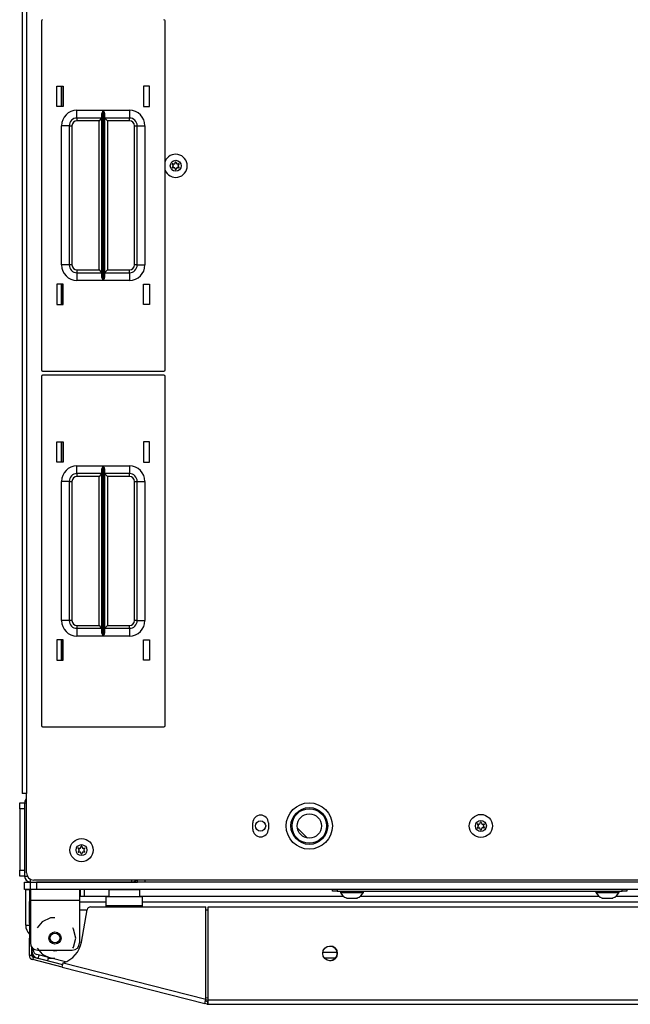
# Model space of a CAD drawing. Units: inches. Extents: x -250 to 39, y -64 to 168.
# Drawn here: x -156 to -146, y 118 to 134 of the extents above; entities that cross this region are included whole.
import ezdxf

# ---------------------------------------------------------------- set-up
doc = ezdxf.new("R2010")
doc.units = ezdxf.units.IN
doc.header["$MEASUREMENT"] = 0
doc.layers.add('TFR-TRI', color=7, linetype='CONTINUOUS')

msp = doc.modelspace()

# ---------------------------------------------------------------- linework, layer by layer
at = {"layer": 'TFR-TRI', "color": 30, "linetype": 'Continuous'}
for p, q in [((-155.582, 165.37), (-155.582, 121.377)), ((-155.511, 165.37), (-155.511, 121.377)), ((-154.944, 132.482), (-154.944, 132.812)), ((-154.944, 129.282), (-154.944, 129.612)), ((-154.944, 126.734), (-154.944, 127.064)), ((-154.944, 123.534), (-154.944, 123.864)), ((-155.561, 121.377), (-155.582, 121.377)), ((-155.511, 121.377), (-155.561, 121.377)), ((-155.511, 120.098), (-155.511, 121.377)), ((-151.85, 120.805), (-151.85, 120.903)), ((-151.598, 120.903), (-151.598, 120.805)), ((-132.306, 119.98), (-155.393, 119.98)), ((-155.464, 119.712), (-155.464, 119.634)), ((-155.448, 119.83), (-155.448, 119.778)), ((-155.448, 119.778), (-155.448, 119.653)), ((-154.653, 119.83), (-154.653, 119.778)), ((-154.653, 119.778), (-154.653, 119.653)), ((-155.464, 119.616), (-155.464, 119.634)), ((-155.464, 119.634), (-155.448, 119.634)), ((-155.464, 119.574), (-155.464, 119.616)), ((-155.464, 119.476), (-155.464, 119.574)), ((-155.448, 119.574), (-155.464, 119.574)), ((-155.448, 119.653), (-154.653, 119.653)), ((-155.448, 119.653), (-155.448, 118.964)), ((-154.653, 119.653), (-154.653, 118.964)), ((-154.474, 119.547), (-152.608, 119.547)), ((-152.608, 118.053), (-152.608, 119.547)), ((-152.57, 118.043), (-152.57, 119.547)), ((-152.57, 119.547), (-135.129, 119.547)), ((-155.464, 119.459), (-155.464, 119.476)), ((-155.464, 119.476), (-155.448, 119.476)), ((-155.464, 119.417), (-155.464, 119.459)), ((-155.464, 119.338), (-155.464, 119.417)), ((-155.448, 119.417), (-155.464, 119.417)), ((-155.125, 119.37), (-155.26, 119.305)), ((-155.05, 119.37), (-155.125, 119.37)), ((-154.623, 118.978), (-154.532, 119.498)), ((-155.464, 119.338), (-155.448, 119.338)), ((-155.464, 119.296), (-155.464, 119.338)), ((-155.464, 119.279), (-155.464, 119.296)), ((-155.464, 119.279), (-155.464, 119.245)), ((-155.448, 119.279), (-155.464, 119.279)), ((-155.464, 119.245), (-155.464, 119.161)), ((-155.26, 119.305), (-155.337, 119.208)), ((-154.748, 119.188), (-154.764, 119.208)), ((-155.464, 119.161), (-155.464, 119.078)), ((-155.464, 119.078), (-155.464, 119.043)), ((-155.464, 119.026), (-155.464, 119.043)), ((-155.464, 119.043), (-155.448, 119.043)), ((-154.715, 119.043), (-154.748, 119.188)), ((-155.464, 118.984), (-155.464, 119.026)), ((-155.448, 118.984), (-155.464, 118.984)), ((-155.464, 118.763), (-155.464, 118.984)), ((-155.424, 118.763), (-155.424, 118.893)), ((-154.764, 118.878), (-154.748, 118.897)), ((-154.748, 118.897), (-154.715, 119.043)), ((-155.424, 118.763), (-155.464, 118.763)), ((-155.401, 118.733), (-155.41, 118.695)), ((-154.924, 118.611), (-155.401, 118.733)), ((-155.337, 118.878), (-155.26, 118.78)), ((-155.33, 118.846), (-154.771, 118.846)), ((-155.26, 118.78), (-155.125, 118.716)), ((-154.934, 118.573), (-155.41, 118.695)), ((-155.125, 118.716), (-155.05, 118.716)), ((-154.934, 118.573), (-154.929, 118.593)), ((-154.934, 118.573), (-152.626, 117.984)), ((-154.929, 118.593), (-154.916, 118.642)), ((-154.916, 118.642), (-152.608, 118.053)), ((-152.626, 117.984), (-152.621, 118.004)), ((-152.588, 117.974), (-152.626, 117.984)), ((-152.621, 118.004), (-152.608, 118.053)), ((-152.578, 118.012), (-152.616, 118.022)), ((-152.578, 118.012), (-152.588, 117.974)), ((-152.57, 117.993), (-152.57, 118.043)), ((-152.57, 118.043), (-135.129, 118.043)), ((-152.57, 117.972), (-152.57, 117.993)), ((-152.57, 117.972), (-135.129, 117.972))]:
    msp.add_line(p, q, dxfattribs=at)
at = {"layer": 'TFR-TRI', "color": 215, "linetype": 'Continuous'}
for p, q in [((-155.27, 133.867), (-155.27, 128.227)), ((-153.27, 128.227), (-153.27, 133.867)), ((-155.02, 132.812), (-154.92, 132.812)), ((-155.02, 132.482), (-155.02, 132.812)), ((-154.92, 132.812), (-154.92, 132.482)), ((-153.62, 132.812), (-153.62, 132.482)), ((-153.52, 132.812), (-153.62, 132.812)), ((-153.52, 132.482), (-153.52, 132.812)), ((-154.92, 132.482), (-155.02, 132.482)), ((-154.695, 132.422), (-154.271, 132.422)), ((-154.695, 132.333), (-154.695, 132.422)), ((-154.278, 132.405), (-154.271, 132.421)), ((-154.271, 132.422), (-154.271, 129.672)), ((-154.271, 132.421), (-154.271, 132.422)), ((-154.269, 129.672), (-154.269, 132.422)), ((-154.269, 132.422), (-153.845, 132.422)), ((-154.269, 132.422), (-154.269, 132.421)), ((-154.269, 132.421), (-154.262, 132.405)), ((-153.845, 132.422), (-153.845, 132.333)), ((-153.62, 132.482), (-153.52, 132.482)), ((-154.695, 132.297), (-154.695, 132.333)), ((-154.293, 132.297), (-154.695, 132.297)), ((-154.695, 132.297), (-154.695, 132.284)), ((-154.695, 132.284), (-154.695, 132.252)), ((-154.306, 132.284), (-154.338, 132.252)), ((-154.293, 132.297), (-154.306, 132.284)), ((-154.293, 132.351), (-154.29, 132.37)), ((-154.293, 129.742), (-154.293, 132.351)), ((-154.29, 132.37), (-154.278, 132.405)), ((-154.262, 132.405), (-154.25, 132.37)), ((-154.25, 132.37), (-154.248, 132.351)), ((-154.248, 132.351), (-154.248, 129.742)), ((-153.845, 132.297), (-154.248, 132.297)), ((-154.234, 132.284), (-154.248, 132.297)), ((-154.203, 132.252), (-154.234, 132.284)), ((-153.845, 132.333), (-153.845, 132.297)), ((-153.845, 132.284), (-153.845, 132.297)), ((-153.845, 132.252), (-153.845, 132.284)), ((-154.945, 129.922), (-154.945, 132.172)), ((-154.857, 132.172), (-154.945, 132.172)), ((-154.82, 132.172), (-154.857, 132.172)), ((-154.82, 132.172), (-154.82, 129.922)), ((-154.82, 132.172), (-154.807, 132.172)), ((-154.807, 132.172), (-154.775, 132.172)), ((-154.775, 132.172), (-154.775, 129.922)), ((-154.338, 132.252), (-154.695, 132.252)), ((-154.338, 129.842), (-154.338, 132.252)), ((-153.845, 132.252), (-154.203, 132.252)), ((-154.203, 132.252), (-154.203, 129.842)), ((-153.765, 129.922), (-153.765, 132.172)), ((-153.765, 132.172), (-153.733, 132.172)), ((-153.733, 132.172), (-153.72, 132.172)), ((-153.72, 129.922), (-153.72, 132.172)), ((-153.72, 132.172), (-153.683, 132.172)), ((-153.683, 132.172), (-153.595, 132.172)), ((-153.595, 132.172), (-153.595, 129.922)), ((-154.857, 129.922), (-154.945, 129.922)), ((-154.82, 129.922), (-154.857, 129.922)), ((-154.807, 129.922), (-154.82, 129.922)), ((-154.775, 129.922), (-154.807, 129.922)), ((-153.733, 129.922), (-153.765, 129.922)), ((-153.72, 129.922), (-153.733, 129.922)), ((-153.72, 129.922), (-153.683, 129.922)), ((-153.683, 129.922), (-153.595, 129.922)), ((-154.695, 129.842), (-154.338, 129.842)), ((-154.695, 129.842), (-154.695, 129.81)), ((-154.695, 129.81), (-154.695, 129.797)), ((-154.695, 129.797), (-154.293, 129.797)), ((-154.695, 129.797), (-154.695, 129.76)), ((-154.695, 129.76), (-154.695, 129.672)), ((-154.338, 129.842), (-154.306, 129.81)), ((-154.306, 129.81), (-154.293, 129.797)), ((-154.29, 129.723), (-154.293, 129.742)), ((-154.278, 129.688), (-154.29, 129.723)), ((-154.25, 129.723), (-154.262, 129.688)), ((-154.248, 129.742), (-154.25, 129.723)), ((-154.248, 129.797), (-154.234, 129.81)), ((-154.248, 129.797), (-153.845, 129.797)), ((-154.234, 129.81), (-154.203, 129.842)), ((-154.203, 129.842), (-153.845, 129.842)), ((-153.845, 129.81), (-153.845, 129.842)), ((-153.845, 129.797), (-153.845, 129.81)), ((-153.845, 129.797), (-153.845, 129.76)), ((-153.845, 129.76), (-153.845, 129.672)), ((-155.02, 129.612), (-155.02, 129.282)), ((-154.92, 129.612), (-155.02, 129.612)), ((-154.92, 129.282), (-154.92, 129.612)), ((-154.271, 129.672), (-154.695, 129.672)), ((-154.271, 129.672), (-154.278, 129.688)), ((-154.271, 129.672), (-154.271, 129.672)), ((-154.262, 129.688), (-154.269, 129.672)), ((-153.845, 129.672), (-154.269, 129.672)), ((-154.269, 129.672), (-154.269, 129.672)), ((-153.62, 129.282), (-153.62, 129.612)), ((-153.62, 129.612), (-153.52, 129.612)), ((-153.52, 129.612), (-153.52, 129.282)), ((-155.02, 129.282), (-154.92, 129.282)), ((-153.52, 129.282), (-153.62, 129.282)), ((-155.27, 128.119), (-155.27, 122.479)), ((-155.25, 128.207), (-153.29, 128.207)), ((-153.29, 128.139), (-155.25, 128.139)), ((-153.27, 122.479), (-153.27, 128.119)), ((-155.02, 127.064), (-154.92, 127.064)), ((-155.02, 126.734), (-155.02, 127.064)), ((-154.92, 127.064), (-154.92, 126.734)), ((-153.62, 127.064), (-153.62, 126.734)), ((-153.52, 127.064), (-153.62, 127.064)), ((-153.52, 126.734), (-153.52, 127.064)), ((-154.92, 126.734), (-155.02, 126.734)), ((-153.62, 126.734), (-153.52, 126.734)), ((-154.695, 126.674), (-154.271, 126.674)), ((-154.695, 126.585), (-154.695, 126.674)), ((-154.695, 126.549), (-154.695, 126.585)), ((-154.293, 126.549), (-154.695, 126.549)), ((-154.695, 126.549), (-154.695, 126.536)), ((-154.695, 126.536), (-154.695, 126.504)), ((-154.306, 126.536), (-154.338, 126.504)), ((-154.293, 126.549), (-154.306, 126.536)), ((-154.293, 126.603), (-154.29, 126.622)), ((-154.293, 123.994), (-154.293, 126.603)), ((-154.29, 126.622), (-154.278, 126.657)), ((-154.278, 126.657), (-154.271, 126.673)), ((-154.271, 126.674), (-154.271, 123.924)), ((-154.271, 126.673), (-154.271, 126.674)), ((-154.269, 123.924), (-154.269, 126.674)), ((-154.269, 126.674), (-153.845, 126.674)), ((-154.269, 126.674), (-154.269, 126.673)), ((-154.269, 126.673), (-154.262, 126.657)), ((-154.262, 126.657), (-154.25, 126.622)), ((-154.25, 126.622), (-154.248, 126.603)), ((-154.248, 126.603), (-154.248, 123.994)), ((-153.845, 126.549), (-154.248, 126.549)), ((-154.234, 126.536), (-154.248, 126.549)), ((-154.203, 126.504), (-154.234, 126.536)), ((-153.845, 126.674), (-153.845, 126.585)), ((-153.845, 126.585), (-153.845, 126.549)), ((-153.845, 126.536), (-153.845, 126.549)), ((-153.845, 126.504), (-153.845, 126.536)), ((-154.945, 124.174), (-154.945, 126.424)), ((-154.857, 126.424), (-154.945, 126.424)), ((-154.82, 126.424), (-154.857, 126.424)), ((-154.82, 126.424), (-154.82, 124.174)), ((-154.82, 126.424), (-154.807, 126.424)), ((-154.807, 126.424), (-154.775, 126.424)), ((-154.775, 126.424), (-154.775, 124.174)), ((-154.338, 126.504), (-154.695, 126.504)), ((-154.338, 124.094), (-154.338, 126.504)), ((-153.845, 126.504), (-154.203, 126.504)), ((-154.203, 126.504), (-154.203, 124.094)), ((-153.765, 124.174), (-153.765, 126.424)), ((-153.765, 126.424), (-153.733, 126.424)), ((-153.733, 126.424), (-153.72, 126.424)), ((-153.72, 124.174), (-153.72, 126.424)), ((-153.72, 126.424), (-153.683, 126.424)), ((-153.683, 126.424), (-153.595, 126.424)), ((-153.595, 126.424), (-153.595, 124.174)), ((-154.857, 124.174), (-154.945, 124.174)), ((-154.82, 124.174), (-154.857, 124.174)), ((-154.807, 124.174), (-154.82, 124.174)), ((-154.775, 124.174), (-154.807, 124.174)), ((-153.733, 124.174), (-153.765, 124.174)), ((-153.72, 124.174), (-153.733, 124.174)), ((-153.72, 124.174), (-153.683, 124.174)), ((-153.683, 124.174), (-153.595, 124.174)), ((-154.695, 124.094), (-154.338, 124.094)), ((-154.695, 124.094), (-154.695, 124.062)), ((-154.695, 124.062), (-154.695, 124.049)), ((-154.695, 124.049), (-154.293, 124.049)), ((-154.695, 124.049), (-154.695, 124.012)), ((-154.695, 124.012), (-154.695, 123.924)), ((-154.338, 124.094), (-154.306, 124.062)), ((-154.306, 124.062), (-154.293, 124.049)), ((-154.29, 123.975), (-154.293, 123.994)), ((-154.248, 123.994), (-154.25, 123.975)), ((-154.248, 124.049), (-154.234, 124.062)), ((-154.248, 124.049), (-153.845, 124.049)), ((-154.234, 124.062), (-154.203, 124.094)), ((-154.203, 124.094), (-153.845, 124.094)), ((-153.845, 124.062), (-153.845, 124.094)), ((-153.845, 124.049), (-153.845, 124.062)), ((-153.845, 124.049), (-153.845, 124.012)), ((-153.845, 124.012), (-153.845, 123.924)), ((-155.02, 123.864), (-155.02, 123.534)), ((-154.92, 123.864), (-155.02, 123.864)), ((-154.92, 123.534), (-154.92, 123.864)), ((-154.271, 123.924), (-154.695, 123.924)), ((-154.278, 123.94), (-154.29, 123.975)), ((-154.271, 123.924), (-154.278, 123.94)), ((-154.271, 123.924), (-154.271, 123.924)), ((-154.262, 123.94), (-154.269, 123.924)), ((-153.845, 123.924), (-154.269, 123.924)), ((-154.269, 123.924), (-154.269, 123.924)), ((-154.25, 123.975), (-154.262, 123.94)), ((-153.62, 123.534), (-153.62, 123.864)), ((-153.62, 123.864), (-153.52, 123.864)), ((-153.52, 123.864), (-153.52, 123.534)), ((-155.02, 123.534), (-154.92, 123.534)), ((-153.52, 123.534), (-153.62, 123.534)), ((-155.25, 122.459), (-153.29, 122.459)), ((-155.448, 119.83), (-155.448, 119.948)), ((-132.35, 119.948), (-155.35, 119.948)), ((-155.35, 119.948), (-155.35, 119.83)), ((-155.419, 119.83), (-155.448, 119.83)), ((-155.35, 119.83), (-155.419, 119.83)), ((-132.35, 119.83), (-155.35, 119.83))]:
    msp.add_line(p, q, dxfattribs=at)
at = {"layer": 'TFR-TRI', "color": 12, "linetype": 'Continuous'}
for p, q in [((-154.945, 132.812), (-154.945, 132.482)), ((-154.945, 129.612), (-154.945, 129.282)), ((-154.945, 127.064), (-154.945, 126.734)), ((-154.945, 123.864), (-154.945, 123.534)), ((-154.652, 119.718), (-154.178, 119.718)), ((-153.678, 119.718), (-150.385, 119.718)), ((-150.11, 119.718), (-146.251, 119.718)), ((-145.976, 119.718), (-141.724, 119.718)), ((-154.223, 119.623), (-154.652, 119.623)), ((-134.066, 119.623), (-153.633, 119.623)), ((-150.718, 118.812), (-150.485, 118.812)), ((-150.512, 118.718), (-150.691, 118.718))]:
    msp.add_line(p, q, dxfattribs=at)
at = {"layer": 'TFR-TRI', "color": 124, "linetype": 'Continuous'}
for p, q in [((-155.621, 121.201), (-155.621, 121.23)), ((-155.621, 121.23), (-155.543, 121.23)), ((-155.621, 121.132), (-155.621, 121.201)), ((-155.621, 121.132), (-155.621, 120.141)), ((-155.543, 121.132), (-155.621, 121.132)), ((-155.543, 121.132), (-155.543, 120.141)), ((-155.621, 120.072), (-155.621, 120.141)), ((-155.621, 120.141), (-155.543, 120.141)), ((-155.621, 120.043), (-155.621, 120.072)), ((-155.543, 120.043), (-155.621, 120.043))]:
    msp.add_line(p, q, dxfattribs=at)
at = {"layer": 'TFR-TRI', "color": 173, "linetype": 'Continuous'}
for p, q in [((-155.543, 121.23), (-155.543, 120.043)), ((-155.543, 121.23), (-155.511, 121.23)), ((-155.543, 120.043), (-155.497, 120.043)), ((-155.448, 119.948), (-155.448, 119.993)), ((-155.448, 119.948), (-153.808, 119.948)), ((-153.808, 119.948), (-153.808, 119.98))]:
    msp.add_line(p, q, dxfattribs=at)
at = {"layer": 'TFR-TRI', "color": 58, "linetype": 'Continuous'}
msp.add_line((-150.964, 120.659), (-151.131, 120.826), dxfattribs=at)
at = {"layer": 'TFR-TRI', "color": 21, "linetype": 'Continuous'}
for p, q in [((-155.543, 119.948), (-155.516, 119.948)), ((-155.543, 119.83), (-155.543, 119.948)), ((-155.516, 119.948), (-155.451, 119.948)), ((-153.805, 119.948), (-153.748, 119.948)), ((-153.748, 119.948), (-153.73, 119.948)), ((-153.73, 119.948), (-153.714, 119.948)), ((-155.515, 119.83), (-155.543, 119.83)), ((-155.448, 119.83), (-155.515, 119.83))]:
    msp.add_line(p, q, dxfattribs=at)
at = {"layer": 'TFR-TRI', "color": 123, "linetype": 'Continuous'}
for p, q in [((-153.714, 119.957), (-153.714, 119.98)), ((-153.714, 119.948), (-153.714, 119.957)), ((-153.596, 119.98), (-153.596, 119.957)), ((-153.596, 119.957), (-153.596, 119.948))]:
    msp.add_line(p, q, dxfattribs=at)
at = {"layer": 'TFR-TRI', "color": 3, "linetype": 'Continuous'}
for p, q in [((-155.523, 119.249), (-155.523, 119.83)), ((-155.523, 119.83), (-155.506, 119.83)), ((-155.506, 119.83), (-155.464, 119.83)), ((-155.464, 119.83), (-155.448, 119.83)), ((-155.464, 119.83), (-155.464, 119.249)), ((-154.637, 119.718), (-154.637, 119.83)), ((-154.578, 119.83), (-154.578, 119.718)), ((-150.434, 119.799), (-150.434, 119.779)), ((-150.434, 119.779), (-150.399, 119.779)), ((-150.399, 119.779), (-150.305, 119.779)), ((-150.336, 119.69), (-150.292, 119.69)), ((-150.305, 119.779), (-150.189, 119.779)), ((-150.292, 119.69), (-150.203, 119.69)), ((-150.203, 119.69), (-150.159, 119.69)), ((-150.189, 119.779), (-150.096, 119.779)), ((-150.096, 119.779), (-150.06, 119.779)), ((-150.06, 119.779), (-150.06, 119.799)), ((-146.3, 119.799), (-146.3, 119.779)), ((-146.3, 119.779), (-146.265, 119.779)), ((-146.265, 119.779), (-146.171, 119.779)), ((-146.202, 119.69), (-146.158, 119.69)), ((-146.171, 119.779), (-146.056, 119.779)), ((-146.158, 119.69), (-146.069, 119.69)), ((-146.069, 119.69), (-146.025, 119.69)), ((-146.056, 119.779), (-145.962, 119.779)), ((-145.962, 119.779), (-145.926, 119.779)), ((-145.926, 119.779), (-145.926, 119.799)), ((-155.523, 119.249), (-155.506, 119.249)), ((-155.506, 119.249), (-155.464, 119.249)), ((-155.157, 118.718), (-155.119, 118.718))]:
    msp.add_line(p, q, dxfattribs=at)
at = {"layer": 'TFR-TRI', "color": 95, "linetype": 'Continuous'}
for p, q in [((-154.224, 119.668), (-154.224, 119.708)), ((-153.633, 119.708), (-154.224, 119.708)), ((-153.633, 119.668), (-153.633, 119.708)), ((-154.224, 119.57), (-154.224, 119.668)), ((-154.224, 119.57), (-153.633, 119.57)), ((-154.224, 119.547), (-154.224, 119.57)), ((-153.633, 119.57), (-153.633, 119.668)), ((-153.633, 119.547), (-153.633, 119.57)), ((-154.533, 119.492), (-154.653, 119.492)), ((-152.57, 119.492), (-152.608, 119.492)), ((-155.405, 118.852), (-155.405, 118.873)), ((-154.878, 118.656), (-155.346, 118.776)), ((-152.61, 118.047), (-152.57, 118.036)), ((-152.58, 118.07), (-152.608, 118.077))]:
    msp.add_line(p, q, dxfattribs=at)
at = {"layer": 'TFR-TRI', "color": 5, "linetype": 'Continuous'}
for p, q in [((-154.178, 119.824), (-154.178, 119.708)), ((-154.145, 119.824), (-154.178, 119.824)), ((-154.053, 119.824), (-154.145, 119.824)), ((-153.928, 119.824), (-154.053, 119.824)), ((-153.803, 119.824), (-153.928, 119.824)), ((-153.712, 119.824), (-153.803, 119.824)), ((-153.678, 119.824), (-153.712, 119.824)), ((-153.678, 119.708), (-153.678, 119.824))]:
    msp.add_line(p, q, dxfattribs=at)
at = {"layer": 'TFR-TRI', "color": 252, "linetype": 'Continuous'}
for p, q in [((-150.562, 119.799), (-150.562, 119.83)), ((-150.539, 119.799), (-150.562, 119.799)), ((-150.483, 119.799), (-150.539, 119.799)), ((-150.483, 119.83), (-150.483, 119.799)), ((-150.483, 119.799), (-145.877, 119.799)), ((-145.877, 119.799), (-145.877, 119.83)), ((-145.821, 119.799), (-145.877, 119.799)), ((-145.798, 119.799), (-145.821, 119.799)), ((-145.798, 119.83), (-145.798, 119.799))]:
    msp.add_line(p, q, dxfattribs=at)
at = {"layer": 'TFR-TRI', "color": 70, "linetype": 'Continuous'}
for p, q in [((-155.424, 118.846), (-155.405, 118.846)), ((-155.321, 118.712), (-155.307, 118.766)), ((-155.168, 118.673), (-155.155, 118.727))]:
    msp.add_line(p, q, dxfattribs=at)
at = {"layer": 'TFR-TRI', "color": 3, "linetype": 'Continuous'}
for centre, radius in [((-153.097, 131.525), 0.0886), ((-150.936, 120.854), 0.297), ((-150.936, 120.854), 0.28), ((-150.936, 120.854), 0.197), ((-148.161, 120.854), 0.187), ((-148.161, 120.854), 0.0886), ((-154.621, 120.464), 0.187), ((-154.621, 120.464), 0.0886)]:
    msp.add_circle(centre, radius, dxfattribs=at)
at = {"layer": 'TFR-TRI', "color": 30, "linetype": 'Continuous'}
for centre, radius in [((-150.936, 120.854), 0.374), ((-150.602, 118.795), 0.118)]:
    msp.add_circle(centre, radius, dxfattribs=at)
at = {"layer": 'TFR-TRI', "color": 22, "linetype": 'Continuous'}
msp.add_circle((-151.724, 120.854), 0.0827, dxfattribs=at)
at = {"layer": 'TFR-TRI', "color": 93, "linetype": 'Continuous'}
for radius in [0.0984, 0.0787]:
    msp.add_circle((-155.05, 119.043), radius, dxfattribs=at)
at = {"layer": 'TFR-TRI', "color": 215, "linetype": 'Continuous'}
for centre, radius, start, end in [((-155.25, 133.867), 0.02, 90, 180), ((-153.29, 133.867), 0.02, 0, 90), ((-154.695, 132.172), 0.25, 90, 180), ((-153.845, 132.172), 0.25, 0, 90), ((-154.695, 132.172), 0.125, 90, 180), ((-153.845, 132.172), 0.125, 0, 90), ((-154.695, 132.172), 0.08, 90, 180), ((-153.845, 132.172), 0.08, 0, 90), ((-154.695, 129.922), 0.25, 180, 270), ((-154.695, 129.922), 0.125, 180, 270), ((-154.695, 129.922), 0.08, 180, 270), ((-153.845, 129.922), 0.25, 270, 0), ((-153.845, 129.922), 0.08, 270, 0), ((-153.845, 129.922), 0.125, 270, 0), ((-155.25, 128.227), 0.02, 180, 270), ((-155.25, 128.119), 0.02, 90, 180), ((-153.29, 128.227), 0.02, 270, 0), ((-153.29, 128.119), 0.02, 0, 90), ((-154.695, 126.424), 0.25, 90, 180), ((-154.695, 126.424), 0.125, 90, 180), ((-153.845, 126.424), 0.25, 0, 90), ((-153.845, 126.424), 0.125, 0, 90), ((-154.695, 126.424), 0.08, 90, 180), ((-153.845, 126.424), 0.08, 0, 90), ((-154.695, 124.174), 0.25, 180, 270), ((-154.695, 124.174), 0.125, 180, 270), ((-154.695, 124.174), 0.08, 180, 270), ((-153.845, 124.174), 0.25, 270, 0), ((-153.845, 124.174), 0.08, 270, 0), ((-153.845, 124.174), 0.125, 270, 0), ((-155.25, 122.479), 0.02, 180, 270), ((-153.29, 122.479), 0.02, 270, 0)]:
    msp.add_arc(centre, radius, start, end, dxfattribs=at)
at = {"layer": 'TFR-TRI', "color": 3, "linetype": 'Continuous'}
for centre, radius, start, end in [((-153.097, 131.525), 0.187, 202.1344, 157.8656), ((-153.149, 131.555), 0.00394, 79.8062, 220.3358), ((-153.149, 131.494), 0.00394, 140.0662, 280.5828), ((-153.372, 131.366), 0.288, 33.9333, 40.3358), ((-153.373, 131.682), 0.288, 320.0662, 326.4698), ((-153.097, 131.847), 0.292, 259.8062, 266.0622), ((-153.095, 131.203), 0.292, 94.3342, 100.5828), ((-153.136, 131.525), 0.00394, 326.4698, 33.9333), ((-153.117, 131.559), 0.00394, 266.0622, 334.4223), ((-153.116, 131.491), 0.00394, 25.9787, 94.3342), ((-153.373, 131.682), 0.288, 334.4223, 340.7388), ((-153.372, 131.366), 0.288, 19.6646, 25.9787), ((-153.097, 131.586), 0.00394, 20.2092, 160.7388), ((-153.097, 131.465), 0.00394, 199.6646, 340.199), ((-152.82, 131.688), 0.292, 200.2092, 206.5131), ((-152.819, 131.364), 0.292, 153.8943, 160.199), ((-153.077, 131.559), 0.00394, 206.5131, 273.8899), ((-153.077, 131.491), 0.00394, 86.5205, 153.8943), ((-153.097, 131.847), 0.292, 273.8899, 280.2031), ((-153.095, 131.203), 0.292, 80.2136, 86.5205), ((-152.819, 131.364), 0.292, 139.7913, 146.0412), ((-153.057, 131.525), 0.00394, 146.0412, 214.3587), ((-152.82, 131.688), 0.292, 214.3587, 220.6076), ((-153.044, 131.555), 0.00394, 319.7913, 100.2031), ((-153.044, 131.495), 0.00394, 260.2136, 40.6076), ((-148.213, 120.884), 0.00394, 79.8062, 220.3358), ((-148.213, 120.823), 0.00394, 140.0662, 280.5828), ((-148.436, 120.695), 0.288, 33.9333, 40.3358), ((-148.437, 121.011), 0.288, 320.0662, 326.4698), ((-148.161, 121.175), 0.292, 259.8062, 266.0622), ((-148.158, 120.532), 0.292, 94.3342, 100.5828), ((-148.2, 120.854), 0.00394, 326.4698, 33.9333), ((-148.18, 120.888), 0.00394, 266.0622, 334.4223), ((-148.18, 120.82), 0.00394, 25.9787, 94.3342), ((-148.437, 121.011), 0.288, 334.4223, 340.7388), ((-148.436, 120.695), 0.288, 19.6646, 25.9787), ((-148.161, 120.914), 0.00394, 20.2092, 160.7388), ((-147.883, 121.017), 0.292, 200.2092, 206.5131), ((-147.882, 120.693), 0.292, 153.8943, 160.199), ((-148.141, 120.888), 0.00394, 206.5131, 273.8899), ((-148.141, 120.82), 0.00394, 86.5205, 153.8943), ((-148.161, 121.175), 0.292, 273.8899, 280.2031), ((-148.158, 120.532), 0.292, 80.2136, 86.5205), ((-148.121, 120.854), 0.00394, 146.0412, 214.3587), ((-147.882, 120.693), 0.292, 139.7913, 146.0412), ((-147.883, 121.017), 0.292, 214.3587, 220.6076), ((-148.108, 120.884), 0.00394, 319.7913, 100.2031), ((-148.108, 120.824), 0.00394, 260.2136, 40.6076), ((-148.161, 120.793), 0.00394, 199.6646, 340.199), ((-154.674, 120.494), 0.00394, 79.8062, 220.3358), ((-154.896, 120.305), 0.288, 33.9333, 40.3358), ((-154.621, 120.786), 0.292, 259.8062, 266.0622), ((-154.641, 120.498), 0.00394, 266.0622, 334.4223), ((-154.897, 120.621), 0.288, 334.4223, 340.7388), ((-154.622, 120.525), 0.00394, 20.2092, 160.7388), ((-154.344, 120.627), 0.292, 200.2092, 206.5131), ((-154.602, 120.498), 0.00394, 206.5131, 273.8899), ((-154.621, 120.786), 0.292, 273.8899, 280.2031), ((-154.343, 120.303), 0.292, 139.7913, 146.0412), ((-154.569, 120.494), 0.00394, 319.7913, 100.2031), ((-154.673, 120.433), 0.00394, 140.0662, 280.5828), ((-154.897, 120.621), 0.288, 320.0662, 326.4698), ((-154.619, 120.142), 0.292, 94.3342, 100.5828), ((-154.66, 120.464), 0.00394, 326.4698, 33.9333), ((-154.641, 120.43), 0.00394, 25.9787, 94.3342), ((-154.896, 120.305), 0.288, 19.6646, 25.9787), ((-154.621, 120.404), 0.00394, 199.6646, 340.199), ((-154.343, 120.303), 0.292, 153.8943, 160.199), ((-154.601, 120.43), 0.00394, 86.5205, 153.8943), ((-154.619, 120.142), 0.292, 80.2136, 86.5205), ((-154.582, 120.464), 0.00394, 146.0412, 214.3587), ((-154.344, 120.627), 0.292, 214.3587, 220.6076), ((-154.569, 120.434), 0.00394, 260.2136, 40.6076), ((-155.456, 119.84), 0.00984, 270, 275.6166), ((-150.275, 119.857), 0.177, 206.1376, 249.9453), ((-150.22, 119.857), 0.177, 290.0547, 333.8624), ((-146.141, 119.857), 0.177, 206.1376, 249.9453), ((-146.086, 119.857), 0.177, 290.0547, 333.8624), ((-155.326, 119.249), 0.197, 180, 225.5934), ((-155.326, 119.249), 0.138, 180, 181.582), ((-155.33, 118.812), 0.0945, 180, 264.9544)]:
    msp.add_arc(centre, radius, start, end, dxfattribs=at)
at = {"layer": 'TFR-TRI', "color": 173, "linetype": 'Continuous'}
for centre, start, end in [((-155.448, 121.23), 131.8106, 180), ((-155.448, 120.043), 180, 270), ((-153.808, 120.043), 270, 318.1894)]:
    msp.add_arc(centre, 0.0945, start, end, dxfattribs=at)
at = {"layer": 'TFR-TRI', "color": 30, "linetype": 'Continuous'}
for centre, radius, start, end in [((-151.724, 120.903), 0.126, 0, 180), ((-151.724, 120.805), 0.126, 180, 0), ((-155.393, 120.098), 0.118, 180, 270), ((-155.393, 119.712), 0.0709, 141.023, 180), ((-154.474, 119.488), 0.0591, 90, 170), ((-155.33, 118.964), 0.118, 180, 270), ((-155.05, 119.054), 0.433, 288.0045, 350), ((-154.771, 118.964), 0.118, 270, 0), ((-155.393, 118.763), 0.0709, 180, 255.68), ((-155.393, 118.763), 0.0315, 180, 255.68), ((-152.57, 118.043), 0.0709, 255.68, 270), ((-152.57, 118.043), 0.0315, 255.68, 270)]:
    msp.add_arc(centre, radius, start, end, dxfattribs=at)
at = {"layer": 'TFR-TRI', "color": 5, "linetype": 'Continuous'}
for centre, start, end in [((-154.138, 119.824), 171.7383, 180), ((-153.718, 119.824), 0, 8.2617)]:
    msp.add_arc(centre, 0.04, start, end, dxfattribs=at)
at = {"layer": 'TFR-TRI', "color": 95, "linetype": 'Continuous'}
for centre, radius, start, end in [((-150.602, 118.795), 0.118, 270, 89.9775), ((-155.326, 118.852), 0.0787, 180, 255.68), ((-155.05, 119.043), 0.205, 254.0586, 285.9414), ((-152.522, 118.299), 0.236, 255.68, 258.2252)]:
    msp.add_arc(centre, radius, start, end, dxfattribs=at)
at = {"layer": 'TFR-TRI', "color": 70, "linetype": 'Continuous'}
msp.add_arc((-155.287, 118.846), 0.138, 180, 255.68, dxfattribs=at)

doc.saveas('drawing.dxf')
